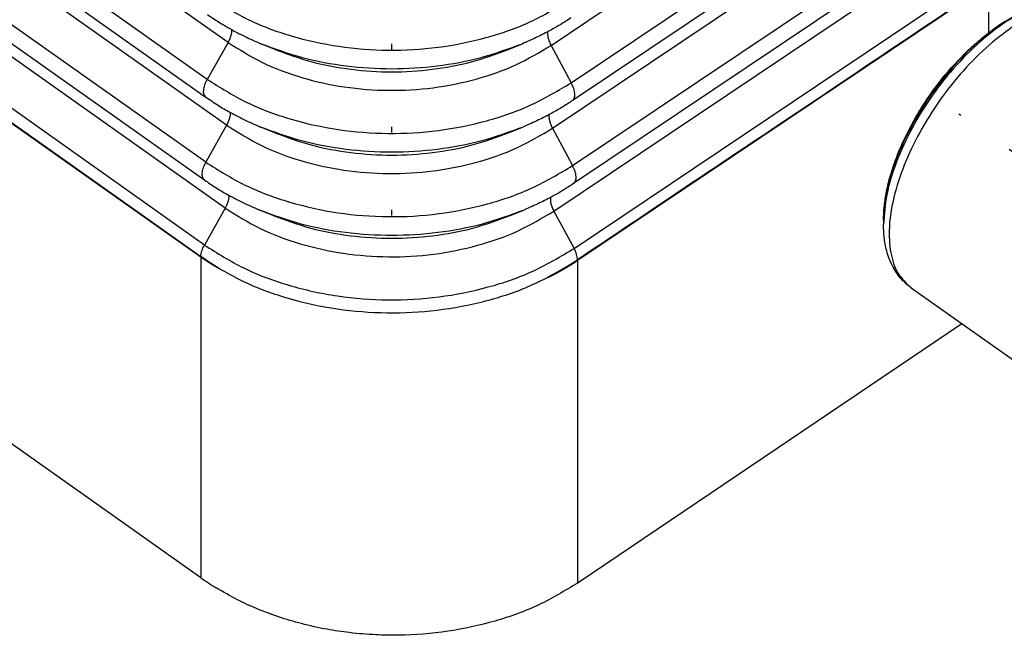
# Model space of a CAD drawing. Units: millimetres. Extents: x -82 to 215, y -80 to 130.
# Drawn here: x 175 to 187, y 34 to 42 of the extents above; entities that cross this region are included whole.
import ezdxf

# ---------------------------------------------------------------- set-up
doc = ezdxf.new("R2010")
doc.units = ezdxf.units.MM
doc.linetypes.add('DOT_CENTER', pattern=[14, 12, -1, 0, -1])
doc.layers.add('1', color=7, linetype='Continuous')

# ---------------------------------------------------------------- blocks, each defined once
blk = doc.blocks.new('Rullini__1', base_point=(371.705, 73.455))
at = {"color": 7, "linetype": 'Continuous'}
for p, q in [((375.615, 85.032), (375.716, 85.068)), ((377.503, 84.939), (381.948, 81.796)), ((382.541, 81.499), (383.107, 81.099)), ((371.705, 79.504), (371.705, 79.397)), ((372.423, 77.754), (376.867, 74.611)), ((377.345, 74.151), (377.911, 73.751))]:
    blk.add_line(p, q, dxfattribs=at)
for points, knots in [([(375.716, 85.068), (375.478, 84.964), (374.969, 84.741), (374.267, 84.206), (373.582, 83.542), (372.961, 82.762), (372.433, 81.917), (372.035, 81.05), (371.765, 80.21), (371.724, 79.656), (371.705, 79.397)], [0, 0, 0, 0, 0.776595, 1.661809, 2.627416, 3.635467, 4.643519, 5.609126, 6.49434, 7.270935, 7.270935, 7.270935, 7.270935]), ([(371.705, 79.504), (371.709, 79.617), (371.716, 79.849), (371.762, 80.149), (371.815, 80.405), (371.869, 80.616), (371.936, 80.84), (372.038, 81.136), (372.188, 81.501), (372.398, 81.929), (372.644, 82.36), (373.014, 82.92), (373.527, 83.56), (374.107, 84.119), (374.6, 84.499), (374.965, 84.733), (375.302, 84.912), (375.519, 84.995), (375.615, 85.032)], [0, 0, 0, 0, 0.340132, 0.696232, 0.907384, 1.123495, 1.349699, 1.608828, 2.063945, 2.531754, 3.039274, 3.552007, 4.541543, 5.494149, 5.96063, 6.406539, 6.794063, 7.102769, 7.102769, 7.102769, 7.102769]), ([(375.615, 85.032), (375.383, 84.931), (374.887, 84.713), (374.202, 84.192), (373.535, 83.545), (372.929, 82.785), (372.415, 81.961), (372.026, 81.116), (371.764, 80.296), (371.724, 79.756), (371.705, 79.504)], [0, 0, 0, 0, 0.75704, 1.619964, 2.561256, 3.543924, 4.526593, 5.467885, 6.330809, 7.087849, 7.087849, 7.087849, 7.087849]), ([(377.503, 84.939), (377.352, 85.017), (377.031, 85.182), (376.43, 85.154), (375.787, 84.957), (375.104, 84.579), (374.417, 84.049), (373.755, 83.387), (373.152, 82.627), (372.636, 81.805), (372.233, 80.961), (371.962, 80.136), (371.834, 79.367), (371.862, 78.694), (372.036, 78.119), (372.299, 77.871), (372.423, 77.754)], [0, 0, 0, 0, 0.501822, 1.069379, 1.739298, 2.518235, 3.392706, 4.336829, 5.317473, 6.298118, 7.24224, 8.116711, 8.895649, 9.565567, 10.133124, 10.634946, 10.634946, 10.634946, 10.634946]), ([(377.503, 84.939), (377.404, 84.999), (377.201, 85.123), (376.888, 85.203), (376.613, 85.228), (376.338, 85.219), (376.038, 85.172), (375.82, 85.101), (375.716, 85.068)], [0, 0, 0, 0, 0.34625, 0.711431, 0.954992, 1.173941, 1.535041, 1.86188, 1.86188, 1.86188, 1.86188]), ([(381.948, 81.796), (381.797, 81.874), (381.475, 82.039), (380.875, 82.011), (380.231, 81.814), (379.548, 81.437), (378.861, 80.906), (378.2, 80.245), (377.597, 79.484), (377.081, 78.662), (376.678, 77.818), (376.407, 76.994), (376.279, 76.224), (376.307, 75.551), (376.481, 74.976), (376.744, 74.728), (376.867, 74.611)], [0, 0, 0, 0, 0.501822, 1.069379, 1.739298, 2.518235, 3.392706, 4.336829, 5.317473, 6.298118, 7.24224, 8.116711, 8.895649, 9.565567, 10.133124, 10.634946, 10.634946, 10.634946, 10.634946]), ([(381.528, 81.705), (381.345, 81.701), (380.947, 81.692), (380.341, 81.459), (379.708, 81.093), (379.073, 80.587), (378.465, 79.969), (377.908, 79.264), (377.429, 78.505), (377.05, 77.725), (376.783, 76.958), (376.65, 76.239), (376.632, 75.589), (376.756, 75.212), (376.813, 75.038)], [0, 0, 0, 0, 0.545558, 1.184853, 1.919367, 2.73569, 3.611104, 4.517364, 5.423625, 6.299039, 7.115362, 7.849876, 8.489171, 9.034729, 9.034729, 9.034729, 9.034729]), ([(382.541, 81.499), (382.387, 81.579), (382.058, 81.748), (381.444, 81.719), (380.785, 81.517), (380.087, 81.132), (379.384, 80.589), (378.708, 79.912), (378.091, 79.135), (377.564, 78.294), (377.151, 77.431), (376.874, 76.587), (376.743, 75.8), (376.772, 75.112), (376.95, 74.524), (377.219, 74.27), (377.345, 74.151)], [0, 0, 0, 0, 0.513227, 1.093683, 1.778827, 2.575468, 3.469813, 4.435393, 5.438325, 6.441257, 7.406837, 8.301181, 9.097822, 9.782966, 10.363423, 10.87665, 10.87665, 10.87665, 10.87665]), ([(381.948, 81.796), (381.969, 81.781), (382.013, 81.749), (382.055, 81.713), (382.076, 81.695)], [0, 0, 0, 0, 0.0785226, 0.1636414, 0.1636414, 0.1636414, 0.1636414]), ([(380.43, 81.314), (380.219, 81.202), (379.775, 80.964), (379.162, 80.464), (378.569, 79.865), (378.028, 79.179), (377.562, 78.441), (377.195, 77.682), (376.927, 76.938), (376.852, 76.439), (376.816, 76.203)], [0, 0, 0, 0, 0.714937, 1.509056, 2.360338, 3.241453, 4.122568, 4.973851, 5.76797, 6.482907, 6.482907, 6.482907, 6.482907]), ([(383.107, 81.099), (382.953, 81.179), (382.623, 81.348), (382.01, 81.319), (381.351, 81.117), (380.653, 80.732), (379.95, 80.189), (379.274, 79.512), (378.657, 78.735), (378.129, 77.894), (377.717, 77.031), (377.44, 76.187), (377.309, 75.4), (377.338, 74.712), (377.515, 74.124), (377.785, 73.87), (377.911, 73.751)], [0, 0, 0, 0, 0.513227, 1.093683, 1.778827, 2.575468, 3.469813, 4.435393, 5.438325, 6.441257, 7.406837, 8.301181, 9.097822, 9.782966, 10.363423, 10.87665, 10.87665, 10.87665, 10.87665]), ([(383.107, 81.099), (383.164, 81.055), (383.271, 80.973), (383.409, 80.823), (383.529, 80.657), (383.634, 80.464), (383.722, 80.241), (383.791, 79.983), (383.832, 79.689), (383.847, 79.221), (383.764, 78.57), (383.586, 77.975), (383.427, 77.564), (383.333, 77.344), (383.226, 77.117), (383.113, 76.894), (382.987, 76.665), (382.852, 76.436), (382.704, 76.205), (382.549, 75.977), (382.388, 75.758), (382.219, 75.542), (382.052, 75.342), (381.836, 75.1), (381.552, 74.808), (381.099, 74.401), (380.514, 73.975), (379.929, 73.68), (379.482, 73.538), (379.195, 73.479), (378.929, 73.457), (378.696, 73.465), (378.476, 73.499), (378.273, 73.558), (378.079, 73.641), (377.967, 73.715), (377.911, 73.751)], [0, 0, 0, 0, 0.216849, 0.402137, 0.611197, 0.830835, 1.058327, 1.327258, 1.62967, 1.948625, 2.729764, 3.584314, 3.804918, 4.052796, 4.302721, 4.555687, 4.804669, 5.084191, 5.354941, 5.6264, 5.912648, 6.168609, 6.448131, 6.697113, 7.141414, 7.668345, 8.522895, 9.304034, 9.622989, 9.9254, 10.181408, 10.421824, 10.622126, 10.850516, 11.053349, 11.252659, 11.252659, 11.252659, 11.252659]), ([(383.691, 79.175), (383.678, 79.384), (383.655, 79.769), (383.408, 80.275), (382.984, 80.592), (382.434, 80.672), (381.82, 80.542), (381.161, 80.226), (380.488, 79.741), (379.835, 79.113), (379.24, 78.377), (378.735, 77.575), (378.348, 76.75), (378.101, 75.949), (378.008, 75.215), (378.075, 74.581), (378.316, 74.075), (378.741, 73.758), (379.29, 73.678), (379.905, 73.808), (380.564, 74.125), (381.237, 74.61), (381.89, 75.237), (382.485, 75.973), (382.991, 76.776), (383.374, 77.6), (383.633, 78.401), (383.673, 78.929), (383.691, 79.175)], [0, 0, 0, 0, 0.624205, 1.149711, 1.631951, 2.150424, 2.764127, 3.493031, 4.328134, 5.242936, 6.20093, 7.160895, 8.081405, 8.925305, 9.664889, 10.289094, 10.8146, 11.29684, 11.815314, 12.429016, 13.157921, 13.993023, 14.907825, 15.865819, 16.825784, 17.746294, 18.590194, 19.329779, 19.329779, 19.329779, 19.329779]), ([(372.423, 77.754), (372.381, 77.786), (372.29, 77.854), (372.167, 77.978), (372.052, 78.123), (371.944, 78.299), (371.854, 78.497), (371.771, 78.759), (371.715, 79.058), (371.709, 79.288), (371.705, 79.397)], [0, 0, 0, 0, 0.157561, 0.339337, 0.522264, 0.712597, 0.956159, 1.175107, 1.536207, 1.863047, 1.863047, 1.863047, 1.863047]), ([(376.867, 74.611), (376.889, 74.596), (376.934, 74.565), (376.981, 74.538), (377.006, 74.524)], [0, 0, 0, 0, 0.0785226, 0.1636414, 0.1636414, 0.1636414, 0.1636414])]:
    blk.add_open_spline(points, degree=3, knots=knots, dxfattribs=at)
at = {"layer": '1', "color": 7, "linetype": 'DOT_CENTER'}
for p, q in [((373.66, 82.268), (373.711, 82.232)), ((374.963, 81.347), (379.408, 78.204)), ((379.943, 77.825), (380.509, 77.425))]:
    blk.add_line(p, q, dxfattribs=at)
blk = doc.blocks.new('23506_D__2', base_point=(275.441, 68.74))
at = {"color": 7, "linetype": 'Continuous'}
for p, q in [((354.709, 84.118), (280.296, 136.736)), ((354.172, 83.158), (279.759, 135.776)), ((279.73, 135.311), (354.143, 82.693)), ((354.672, 81.971), (280.259, 134.589)), ((354.135, 81.011), (279.722, 133.629)), ((279.693, 133.163), (354.106, 80.546)), ((354.635, 79.823), (280.222, 132.441)), ((354.098, 78.863), (279.685, 131.481)), ((279.591, 131.187), (354.004, 78.569)), ((279.591, 131.174), (354.004, 78.556)), ((354.004, 70.236), (279.591, 122.854)), ((363.085, 84.041), (371.978, 90.008)), ((363.608, 83.071), (373.072, 89.421)), ((373.119, 88.968), (363.634, 82.603)), ((363.121, 81.892), (372.017, 87.862)), ((363.644, 80.923), (373.111, 87.275)), ((373.158, 86.822), (363.67, 80.455)), ((363.157, 79.744), (372.056, 85.716)), ((374.426, 85.615), (363.771, 78.465)), ((374.426, 85.615), (363.772, 78.466)), ((374.426, 85.615), (374.426, 84.364)), ((363.68, 78.774), (373.15, 85.129)), ((354.709, 84.118), (354.172, 83.158)), ((355.932, 83.933), (355.563, 84.085)), ((361.975, 83.933), (362.343, 84.085)), ((363.085, 84.041), (363.608, 83.071)), ((354.672, 81.971), (354.135, 81.011)), ((355.906, 81.78), (355.537, 81.932)), ((362.001, 81.78), (362.37, 81.932)), ((363.121, 81.892), (363.644, 80.923)), ((354.635, 79.823), (354.098, 78.863)), ((355.879, 79.626), (355.511, 79.779)), ((362.028, 79.626), (362.396, 79.779)), ((363.157, 79.744), (363.68, 78.774)), ((354.004, 78.556), (354.004, 78.568)), ((354.004, 78.556), (354.004, 78.556)), ((354.004, 78.556), (354.004, 70.236)), ((363.771, 78.48), (363.771, 78.465)), ((363.772, 78.466), (363.772, 70.097)), ((363.79, 70.109), (373.734, 76.827))]:
    blk.add_line(p, q, dxfattribs=at)
for points, knots in [([(354.209, 85.306), (354.536, 85.1), (355.207, 84.678), (356.353, 84.258), (357.584, 83.985), (358.866, 83.888), (360.151, 83.962), (361.391, 84.212), (362.552, 84.611), (363.238, 85.02), (363.572, 85.219)], [0, 0, 0, 0, 1.155451, 2.373548, 3.637961, 4.927559, 6.218786, 7.48793, 8.713396, 9.878059, 9.878059, 9.878059, 9.878059]), ([(354.18, 84.841), (354.273, 84.777), (354.461, 84.648), (354.785, 84.457), (355.151, 84.264), (355.425, 84.145), (355.563, 84.085)], [0, 0, 0, 0, 0.339062, 0.683569, 1.127618, 1.579559, 1.579559, 1.579559, 1.579559]), ([(373.339, 84.899), (372.569, 84.382), (370.975, 83.313), (368.599, 81.719), (366.179, 80.096), (364.585, 79.026), (363.772, 78.48)], [0, 0, 0, 0, 2.780346, 5.760389, 8.583657, 11.520839, 11.520839, 11.520839, 11.520839]), ([(363.598, 84.752), (363.512, 84.695), (363.337, 84.582), (363.048, 84.417), (362.718, 84.247), (362.473, 84.141), (362.343, 84.085)], [0, 0, 0, 0, 0.309963, 0.624359, 0.998651, 1.422949, 1.422949, 1.422949, 1.422949]), ([(354.803, 84.45), (354.803, 84.426), (354.803, 84.373), (354.784, 84.291), (354.754, 84.204), (354.725, 84.147), (354.709, 84.118)], [0, 0, 0, 0, 0.0739236, 0.1579739, 0.250605, 0.3494028, 0.3494028, 0.3494028, 0.3494028]), ([(362.996, 84.392), (362.995, 84.366), (362.992, 84.312), (363.009, 84.225), (363.039, 84.133), (363.069, 84.072), (363.085, 84.041)], [0, 0, 0, 0, 0.076108, 0.1640807, 0.2621227, 0.3672886, 0.3672886, 0.3672886, 0.3672886]), ([(354.709, 84.118), (355.002, 83.934), (355.602, 83.557), (356.627, 83.181), (357.728, 82.937), (358.875, 82.85), (360.025, 82.916), (361.134, 83.14), (362.173, 83.496), (362.786, 83.862), (363.085, 84.041)], [0, 0, 0, 0, 1.033608, 2.123258, 3.254338, 4.407948, 5.563015, 6.698328, 7.794568, 8.836418, 8.836418, 8.836418, 8.836418]), ([(355.563, 84.085), (355.917, 83.956), (356.635, 83.694), (357.779, 83.487), (358.953, 83.411), (360.128, 83.487), (361.271, 83.694), (361.99, 83.956), (362.343, 84.085)], [0, 0, 0, 0, 1.127813, 2.290321, 3.470897, 4.651472, 5.81398, 6.941794, 6.941794, 6.941794, 6.941794]), ([(355.932, 83.933), (356.247, 83.818), (356.888, 83.584), (357.907, 83.4), (358.953, 83.332), (360, 83.4), (361.019, 83.584), (361.66, 83.818), (361.975, 83.933)], [0, 0, 0, 0, 1.005186, 2.041295, 3.093506, 4.145717, 5.181826, 6.187012, 6.187012, 6.187012, 6.187012]), ([(354.143, 82.693), (354.123, 82.716), (354.077, 82.767), (354.074, 82.886), (354.103, 83.02), (354.148, 83.11), (354.172, 83.158)], [0, 0, 0, 0, 0.0883461, 0.1994371, 0.3386792, 0.4993006, 0.4993006, 0.4993006, 0.4993006]), ([(354.172, 83.158), (354.501, 82.951), (355.178, 82.526), (356.333, 82.102), (357.573, 81.828), (358.865, 81.729), (360.161, 81.804), (361.41, 82.056), (362.58, 82.458), (363.271, 82.87), (363.608, 83.071)], [0, 0, 0, 0, 1.164468, 2.392072, 3.666353, 4.966016, 6.26732, 7.546369, 8.781399, 9.955152, 9.955152, 9.955152, 9.955152]), ([(363.634, 82.603), (363.654, 82.625), (363.7, 82.676), (363.703, 82.796), (363.676, 82.93), (363.632, 83.022), (363.608, 83.071)], [0, 0, 0, 0, 0.0870758, 0.1982244, 0.3386906, 0.5010537, 0.5010537, 0.5010537, 0.5010537]), ([(354.143, 82.693), (354.232, 82.632), (354.421, 82.502), (354.747, 82.309), (355.121, 82.112), (355.398, 81.992), (355.537, 81.932)], [0, 0, 0, 0, 0.324961, 0.688788, 1.136251, 1.591675, 1.591675, 1.591675, 1.591675]), ([(363.634, 82.603), (363.547, 82.547), (363.371, 82.432), (363.08, 82.266), (362.747, 82.095), (362.501, 81.988), (362.37, 81.932)], [0, 0, 0, 0, 0.312331, 0.629133, 1.006303, 1.433874, 1.433874, 1.433874, 1.433874]), ([(354.766, 82.303), (354.766, 82.278), (354.766, 82.225), (354.747, 82.143), (354.717, 82.056), (354.687, 82), (354.672, 81.971)], [0, 0, 0, 0, 0.0738753, 0.1578471, 0.2503721, 0.3490441, 0.3490441, 0.3490441, 0.3490441]), ([(363.032, 82.243), (363.031, 82.218), (363.028, 82.163), (363.045, 82.077), (363.075, 81.984), (363.105, 81.924), (363.121, 81.892)], [0, 0, 0, 0, 0.0760689, 0.1639712, 0.2619134, 0.3669588, 0.3669588, 0.3669588, 0.3669588]), ([(354.672, 81.971), (354.967, 81.785), (355.573, 81.404), (356.607, 81.025), (357.717, 80.779), (358.874, 80.691), (360.034, 80.758), (361.153, 80.984), (362.201, 81.344), (362.82, 81.713), (363.121, 81.892)], [0, 0, 0, 0, 1.042626, 2.141782, 3.28273, 4.446405, 5.611549, 6.756766, 7.862571, 8.91351, 8.91351, 8.91351, 8.91351]), ([(355.537, 81.932), (355.894, 81.802), (356.617, 81.538), (357.77, 81.329), (358.953, 81.252), (360.137, 81.329), (361.289, 81.538), (362.013, 81.802), (362.37, 81.932)], [0, 0, 0, 0, 1.1366, 2.308165, 3.497938, 4.687711, 5.859277, 6.995877, 6.995877, 6.995877, 6.995877]), ([(355.906, 81.78), (356.224, 81.664), (356.869, 81.428), (357.897, 81.242), (358.953, 81.174), (360.009, 81.242), (361.037, 81.428), (361.683, 81.664), (362.001, 81.78)], [0, 0, 0, 0, 1.013973, 2.059138, 3.120547, 4.181957, 5.227122, 6.241095, 6.241095, 6.241095, 6.241095]), ([(354.106, 80.546), (354.086, 80.568), (354.04, 80.619), (354.037, 80.739), (354.066, 80.873), (354.111, 80.963), (354.135, 81.011)], [0, 0, 0, 0, 0.0883461, 0.1994371, 0.3386792, 0.4993006, 0.4993006, 0.4993006, 0.4993006]), ([(354.135, 81.011), (354.467, 80.802), (355.149, 80.373), (356.313, 79.947), (357.562, 79.67), (358.865, 79.57), (360.17, 79.646), (361.429, 79.9), (362.608, 80.305), (363.305, 80.72), (363.644, 80.923)], [0, 0, 0, 0, 1.173486, 2.410597, 3.694745, 5.004473, 6.315854, 7.604808, 8.849402, 10.032244, 10.032244, 10.032244, 10.032244]), ([(363.67, 80.455), (363.69, 80.477), (363.736, 80.527), (363.739, 80.647), (363.712, 80.782), (363.668, 80.874), (363.644, 80.923)], [0, 0, 0, 0, 0.0870758, 0.1982244, 0.3386906, 0.5010537, 0.5010537, 0.5010537, 0.5010537]), ([(354.106, 80.546), (354.196, 80.484), (354.387, 80.353), (354.715, 80.158), (355.092, 79.96), (355.37, 79.839), (355.511, 79.779)], [0, 0, 0, 0, 0.327419, 0.694007, 1.144885, 1.603792, 1.603792, 1.603792, 1.603792]), ([(363.67, 80.455), (363.578, 80.396), (363.401, 80.28), (363.107, 80.113), (362.776, 79.943), (362.528, 79.836), (362.396, 79.779)], [0, 0, 0, 0, 0.328423, 0.633907, 1.013955, 1.444798, 1.444798, 1.444798, 1.444798]), ([(354.729, 80.155), (354.729, 80.13), (354.729, 80.077), (354.71, 79.996), (354.68, 79.909), (354.65, 79.852), (354.635, 79.823)], [0, 0, 0, 0, 0.0738275, 0.157722, 0.2501424, 0.3486906, 0.3486906, 0.3486906, 0.3486906]), ([(363.068, 80.095), (363.067, 80.069), (363.064, 80.015), (363.081, 79.928), (363.111, 79.836), (363.141, 79.776), (363.157, 79.744)], [0, 0, 0, 0, 0.0760303, 0.1638632, 0.261707, 0.3666337, 0.3666337, 0.3666337, 0.3666337]), ([(354.635, 79.823), (354.933, 79.636), (355.544, 79.252), (356.587, 78.87), (357.707, 78.622), (358.874, 78.533), (360.044, 78.6), (361.172, 78.828), (362.229, 79.191), (362.853, 79.563), (363.157, 79.744)], [0, 0, 0, 0, 1.051644, 2.160306, 3.311122, 4.484862, 5.660083, 6.815205, 7.930574, 8.990603, 8.990603, 8.990603, 8.990603]), ([(355.511, 79.779), (355.87, 79.648), (356.599, 79.382), (357.761, 79.171), (358.953, 79.094), (360.146, 79.171), (361.307, 79.382), (362.037, 79.648), (362.396, 79.779)], [0, 0, 0, 0, 1.145387, 2.326009, 3.52498, 4.723951, 5.904573, 7.049959, 7.049959, 7.049959, 7.049959]), ([(355.879, 79.626), (356.2, 79.509), (356.851, 79.272), (357.888, 79.084), (358.953, 79.015), (360.019, 79.084), (361.055, 79.272), (361.707, 79.509), (362.028, 79.626)], [0, 0, 0, 0, 1.022759, 2.076982, 3.147589, 4.218196, 5.272418, 6.295178, 6.295178, 6.295178, 6.295178]), ([(354.004, 78.569), (354.01, 78.617), (354.024, 78.72), (354.072, 78.813), (354.098, 78.863)], [0, 0, 0, 0, 0.1436226, 0.3110874, 0.3110874, 0.3110874, 0.3110874]), ([(354.098, 78.863), (354.432, 78.653), (355.119, 78.221), (356.292, 77.791), (357.551, 77.512), (358.864, 77.412), (360.179, 77.488), (361.448, 77.744), (362.636, 78.152), (363.338, 78.57), (363.68, 78.774)], [0, 0, 0, 0, 1.182504, 2.429121, 3.723137, 5.04293, 6.364388, 7.663247, 8.917405, 10.109337, 10.109337, 10.109337, 10.109337]), ([(363.772, 78.48), (363.765, 78.528), (363.751, 78.631), (363.705, 78.724), (363.68, 78.774)], [0, 0, 0, 0, 0.1431721, 0.3097827, 0.3097827, 0.3097827, 0.3097827]), ([(354.004, 78.568), (354.004, 78.568), (354.004, 78.569), (354.004, 78.569), (354.004, 78.569), (354.004, 78.569), (354.004, 78.569)], [0, 0, 0, 0, 0.0001482641, 0.0002964322, 0.000444502, 0.0005924758, 0.0005924758, 0.0005924758, 0.0005924758]), ([(354.004, 78.556), (354.005, 78.555), (354.007, 78.554), (354.01, 78.552), (354.013, 78.55), (354.016, 78.548), (354.018, 78.546), (354.021, 78.544), (354.024, 78.542), (354.027, 78.54), (354.03, 78.538), (354.033, 78.536), (354.036, 78.534), (354.039, 78.532), (354.042, 78.53), (354.045, 78.528), (354.048, 78.525), (354.051, 78.523), (354.055, 78.521), (354.058, 78.519), (354.061, 78.517), (354.064, 78.515), (354.067, 78.512), (354.071, 78.51), (354.074, 78.508), (354.077, 78.506), (354.081, 78.503), (354.084, 78.501), (354.087, 78.499), (354.091, 78.496), (354.094, 78.494), (354.098, 78.492), (354.101, 78.489), (354.105, 78.487), (354.108, 78.485), (354.112, 78.482), (354.115, 78.48), (354.119, 78.478), (354.123, 78.475), (354.126, 78.473), (354.13, 78.47), (354.134, 78.468), (354.137, 78.465), (354.141, 78.463), (354.145, 78.46), (354.149, 78.458), (354.152, 78.455), (354.156, 78.453), (354.16, 78.45), (354.164, 78.448), (354.168, 78.445), (354.172, 78.443), (354.176, 78.44), (354.18, 78.438), (354.184, 78.435), (354.188, 78.432), (354.192, 78.43), (354.196, 78.427), (354.2, 78.425), (354.204, 78.422), (354.208, 78.419), (354.212, 78.417), (354.216, 78.414), (354.22, 78.412), (354.222, 78.41), (354.224, 78.409), (354.225, 78.408), (354.227, 78.407), (354.229, 78.406), (354.23, 78.405), (354.232, 78.404), (354.234, 78.403), (354.235, 78.402), (354.237, 78.401), (354.239, 78.4), (354.241, 78.398), (354.243, 78.397), (354.245, 78.396), (354.247, 78.395), (354.249, 78.394), (354.25, 78.392), (354.252, 78.391), (354.254, 78.39), (354.256, 78.389), (354.259, 78.387), (354.261, 78.386), (354.263, 78.385), (354.265, 78.383), (354.267, 78.382), (354.269, 78.381), (354.271, 78.379), (354.273, 78.378), (354.276, 78.377), (354.278, 78.375), (354.28, 78.374), (354.282, 78.372), (354.285, 78.371), (354.287, 78.37), (354.289, 78.368), (354.292, 78.367), (354.294, 78.365), (354.296, 78.364), (354.299, 78.362), (354.301, 78.361), (354.304, 78.359), (354.306, 78.358), (354.309, 78.356), (354.311, 78.355), (354.314, 78.353), (354.316, 78.352), (354.319, 78.35), (354.321, 78.348), (354.324, 78.347), (354.326, 78.345), (354.329, 78.344), (354.331, 78.342), (354.334, 78.341), (354.336, 78.339), (354.338, 78.338), (354.341, 78.337), (354.343, 78.335), (354.345, 78.334), (354.347, 78.333), (354.349, 78.331), (354.351, 78.33), (354.353, 78.329), (354.356, 78.328), (354.358, 78.326), (354.36, 78.325), (354.362, 78.324), (354.364, 78.323), (354.366, 78.322), (354.368, 78.32), (354.37, 78.319), (354.372, 78.318), (354.374, 78.317), (354.376, 78.316), (354.378, 78.315), (354.379, 78.313), (354.381, 78.312), (354.383, 78.311), (354.385, 78.31), (354.387, 78.309), (354.389, 78.308), (354.39, 78.307), (354.392, 78.306), (354.394, 78.305), (354.396, 78.304), (354.397, 78.303), (354.399, 78.302), (354.401, 78.301), (354.402, 78.3), (354.404, 78.299), (354.405, 78.298), (354.407, 78.297), (354.408, 78.296), (354.41, 78.295), (354.411, 78.295), (354.413, 78.294), (354.414, 78.293), (354.416, 78.292), (354.417, 78.291), (354.419, 78.29), (354.42, 78.29), (354.421, 78.289), (354.423, 78.288), (354.424, 78.287), (354.425, 78.287), (354.427, 78.286), (354.428, 78.285), (354.429, 78.285), (354.43, 78.284), (354.431, 78.283), (354.432, 78.283), (354.434, 78.282), (354.435, 78.281), (354.436, 78.281), (354.437, 78.28), (354.438, 78.28), (354.439, 78.279), (354.44, 78.279), (354.441, 78.278), (354.441, 78.277), (354.442, 78.277), (354.443, 78.277), (354.444, 78.276), (354.445, 78.276), (354.446, 78.275), (354.446, 78.275), (354.447, 78.274), (354.448, 78.274), (354.448, 78.274), (354.449, 78.273), (354.45, 78.273), (354.45, 78.273), (354.451, 78.272), (354.452, 78.272), (354.452, 78.272), (354.453, 78.271), (354.453, 78.271), (354.454, 78.271), (354.454, 78.271), (354.455, 78.27), (354.455, 78.27), (354.455, 78.27), (354.456, 78.27), (354.456, 78.27), (354.456, 78.269), (354.457, 78.269), (354.457, 78.269), (354.457, 78.269), (354.457, 78.269), (354.458, 78.269), (354.458, 78.269), (354.458, 78.269), (354.458, 78.269), (354.458, 78.269), (354.458, 78.269), (354.458, 78.269), (354.458, 78.269), (354.458, 78.269), (354.458, 78.269), (354.458, 78.269), (354.458, 78.269), (354.458, 78.269), (354.458, 78.269), (354.458, 78.269), (354.458, 78.269), (354.458, 78.269), (354.458, 78.269), (354.458, 78.269), (354.458, 78.269), (354.458, 78.269), (354.458, 78.269), (354.458, 78.269), (354.457, 78.269), (354.457, 78.27), (354.457, 78.27), (354.457, 78.27), (354.457, 78.27), (354.456, 78.27), (354.456, 78.27), (354.456, 78.271), (354.455, 78.271), (354.455, 78.271), (354.455, 78.272), (354.454, 78.272), (354.454, 78.272), (354.453, 78.272), (354.453, 78.273), (354.452, 78.273), (354.451, 78.274), (354.451, 78.274), (354.45, 78.274), (354.45, 78.275), (354.449, 78.275), (354.448, 78.276), (354.448, 78.276), (354.447, 78.277), (354.446, 78.277), (354.445, 78.277), (354.445, 78.278), (354.444, 78.278), (354.443, 78.279), (354.442, 78.279), (354.441, 78.28), (354.44, 78.281), (354.439, 78.281), (354.438, 78.282), (354.437, 78.283), (354.436, 78.283), (354.435, 78.284), (354.434, 78.285), (354.433, 78.286), (354.431, 78.286), (354.43, 78.287), (354.429, 78.288), (354.427, 78.289), (354.426, 78.29), (354.425, 78.291), (354.423, 78.291), (354.422, 78.292), (354.42, 78.293), (354.419, 78.294), (354.417, 78.295), (354.416, 78.296), (354.414, 78.297), (354.413, 78.298), (354.411, 78.299), (354.409, 78.3), (354.408, 78.301), (354.406, 78.302), (354.404, 78.303), (354.403, 78.304), (354.401, 78.305), (354.399, 78.306), (354.397, 78.307), (354.396, 78.309), (354.394, 78.31), (354.392, 78.311), (354.39, 78.312), (354.388, 78.313), (354.386, 78.314), (354.384, 78.316), (354.382, 78.317), (354.38, 78.318), (354.379, 78.319), (354.376, 78.321), (354.374, 78.322), (354.372, 78.323), (354.37, 78.324), (354.368, 78.326), (354.366, 78.327), (354.364, 78.328), (354.362, 78.33), (354.36, 78.331), (354.358, 78.332), (354.355, 78.334), (354.353, 78.335), (354.351, 78.337), (354.349, 78.338), (354.346, 78.339), (354.344, 78.341), (354.342, 78.342), (354.34, 78.344), (354.337, 78.345), (354.335, 78.347), (354.332, 78.348), (354.33, 78.35), (354.327, 78.351), (354.324, 78.353), (354.321, 78.355), (354.318, 78.358), (354.314, 78.36), (354.311, 78.362), (354.307, 78.364), (354.304, 78.366), (354.301, 78.369), (354.297, 78.371), (354.294, 78.373), (354.29, 78.375), (354.286, 78.378), (354.283, 78.38), (354.279, 78.382), (354.275, 78.385), (354.272, 78.387), (354.268, 78.389), (354.264, 78.392), (354.261, 78.394), (354.257, 78.397), (354.253, 78.399), (354.249, 78.402), (354.245, 78.404), (354.242, 78.407), (354.238, 78.409), (354.234, 78.412), (354.23, 78.414), (354.226, 78.417), (354.222, 78.42), (354.218, 78.422), (354.213, 78.426), (354.208, 78.429), (354.203, 78.432), (354.198, 78.436), (354.192, 78.439), (354.187, 78.442), (354.182, 78.446), (354.177, 78.449), (354.172, 78.453), (354.166, 78.456), (354.161, 78.46), (354.156, 78.463), (354.151, 78.467), (354.145, 78.471), (354.14, 78.474), (354.134, 78.478), (354.129, 78.482), (354.124, 78.485), (354.118, 78.489), (354.113, 78.493), (354.107, 78.497), (354.102, 78.5), (354.096, 78.504), (354.09, 78.508), (354.085, 78.512), (354.079, 78.516), (354.074, 78.52), (354.068, 78.524), (354.062, 78.528), (354.057, 78.532), (354.051, 78.536), (354.045, 78.54), (354.039, 78.544), (354.034, 78.548), (354.028, 78.552), (354.022, 78.556), (354.016, 78.56), (354.01, 78.564), (354.006, 78.567), (354.004, 78.568)], [0, 0, 0, 0, 0.003351, 0.006733, 0.010145, 0.013588, 0.01706, 0.020562, 0.024094, 0.027656, 0.031247, 0.034867, 0.038517, 0.042195, 0.045903, 0.049639, 0.053403, 0.057196, 0.061017, 0.064867, 0.068744, 0.072649, 0.076582, 0.080542, 0.08453, 0.088545, 0.092587, 0.096656, 0.100751, 0.104874, 0.109023, 0.113198, 0.117399, 0.121627, 0.12588, 0.130159, 0.134464, 0.138794, 0.143149, 0.14753, 0.151935, 0.156366, 0.160821, 0.165301, 0.169805, 0.174334, 0.178886, 0.183463, 0.188063, 0.192688, 0.197335, 0.202007, 0.206701, 0.211419, 0.216159, 0.220923, 0.225709, 0.230518, 0.235349, 0.240202, 0.245077, 0.249975, 0.254894, 0.259835, 0.2617, 0.263596, 0.265522, 0.267477, 0.269461, 0.271474, 0.273516, 0.275587, 0.277686, 0.279812, 0.281967, 0.284149, 0.286358, 0.288593, 0.290856, 0.293144, 0.295459, 0.2978, 0.300166, 0.302557, 0.304974, 0.307415, 0.30988, 0.31237, 0.314883, 0.317421, 0.319981, 0.322565, 0.325172, 0.327801, 0.330452, 0.333126, 0.335821, 0.338538, 0.341276, 0.344035, 0.346814, 0.349614, 0.352435, 0.355275, 0.358135, 0.361014, 0.363912, 0.366829, 0.369765, 0.372719, 0.375691, 0.37868, 0.381687, 0.384712, 0.387753, 0.390811, 0.39346, 0.39609, 0.398701, 0.401292, 0.403864, 0.406417, 0.408949, 0.411462, 0.413955, 0.416427, 0.418879, 0.42131, 0.423721, 0.42611, 0.428479, 0.430826, 0.433152, 0.435456, 0.437738, 0.439998, 0.442236, 0.444452, 0.446646, 0.448816, 0.450964, 0.453089, 0.455191, 0.45727, 0.459325, 0.461356, 0.463363, 0.465347, 0.467306, 0.469241, 0.471152, 0.473038, 0.474899, 0.476735, 0.478545, 0.480331, 0.482091, 0.483825, 0.485533, 0.487216, 0.488872, 0.490502, 0.492105, 0.493682, 0.495231, 0.496754, 0.49825, 0.499718, 0.501158, 0.502571, 0.503956, 0.505313, 0.506641, 0.507942, 0.509213, 0.510456, 0.51167, 0.512855, 0.514011, 0.515137, 0.516234, 0.517301, 0.518338, 0.519345, 0.520322, 0.521268, 0.522184, 0.523047, 0.52389, 0.524713, 0.525514, 0.526294, 0.527053, 0.527788, 0.528501, 0.529191, 0.529856, 0.530496, 0.531112, 0.531702, 0.532266, 0.532803, 0.533314, 0.533796, 0.534251, 0.534677, 0.535074, 0.535441, 0.535778, 0.535969, 0.536169, 0.536371, 0.536571, 0.536762, 0.536938, 0.537093, 0.53718, 0.537246, 0.537293, 0.537325, 0.537355, 0.537375, 0.537385, 0.537408, 0.537425, 0.537441, 0.53746, 0.537493, 0.537544, 0.537621, 0.537724, 0.537844, 0.537983, 0.538172, 0.538382, 0.538608, 0.53885, 0.539102, 0.539363, 0.539629, 0.539897, 0.540304, 0.540741, 0.541206, 0.541699, 0.542221, 0.54277, 0.543346, 0.543949, 0.544578, 0.545234, 0.545915, 0.546621, 0.547352, 0.548107, 0.548887, 0.549689, 0.550516, 0.551365, 0.552236, 0.553129, 0.554044, 0.55498, 0.555937, 0.556915, 0.557912, 0.558929, 0.559966, 0.561279, 0.562623, 0.563996, 0.565399, 0.566832, 0.568294, 0.569786, 0.571306, 0.572856, 0.574434, 0.576041, 0.577676, 0.57934, 0.581031, 0.582751, 0.584498, 0.586273, 0.588076, 0.589905, 0.591762, 0.593646, 0.595556, 0.597493, 0.599457, 0.601447, 0.603463, 0.605505, 0.607572, 0.609666, 0.611785, 0.613929, 0.616098, 0.618292, 0.620511, 0.622754, 0.625022, 0.627315, 0.629631, 0.631971, 0.634336, 0.636723, 0.639135, 0.641569, 0.644027, 0.646507, 0.649011, 0.651537, 0.654085, 0.656656, 0.659249, 0.661864, 0.664501, 0.667159, 0.669839, 0.67254, 0.675263, 0.678006, 0.68077, 0.683555, 0.68636, 0.689186, 0.692031, 0.69594, 0.699881, 0.703854, 0.70786, 0.711897, 0.715967, 0.720068, 0.724201, 0.728365, 0.732561, 0.736788, 0.741046, 0.745334, 0.749654, 0.754004, 0.758384, 0.762795, 0.767236, 0.771706, 0.776207, 0.780737, 0.785296, 0.789885, 0.794503, 0.79915, 0.803826, 0.808531, 0.813264, 0.818026, 0.822816, 0.828832, 0.834883, 0.840968, 0.847087, 0.853239, 0.859426, 0.865646, 0.871899, 0.878186, 0.884505, 0.890858, 0.897244, 0.903662, 0.910113, 0.916596, 0.923111, 0.929659, 0.936239, 0.94285, 0.949493, 0.956168, 0.962874, 0.969611, 0.976379, 0.983179, 0.990009, 0.99687, 1.003761, 1.010683, 1.017635, 1.024618, 1.03163, 1.038672, 1.045744, 1.052845, 1.059976, 1.067136, 1.074325, 1.081543, 1.081543, 1.081543, 1.081543]), ([(354.004, 78.556), (354.004, 78.556), (354.004, 78.556), (354.004, 78.556), (354.004, 78.556), (354.004, 78.556), (354.004, 78.556)], [0, 0, 0, 0, 0.0000066439, 0.00001328799, 0.00001993226, 0.00002657673, 0.00002657673, 0.00002657673, 0.00002657673]), ([(354.004, 78.556), (354.004, 78.556), (354.004, 78.556), (354.004, 78.556), (354.004, 78.556), (354.004, 78.556), (354.004, 78.556)], [0, 0, 0, 0, 0.0002053936, 0.0004106008, 0.0006156253, 0.0008204621, 0.0008204621, 0.0008204621, 0.0008204621]), ([(354.004, 78.556), (354.332, 78.349), (355.006, 77.924), (356.152, 77.492), (357.384, 77.203), (358.67, 77.083), (359.966, 77.129), (361.226, 77.347), (362.418, 77.712), (363.135, 78.096), (363.485, 78.284)], [0, 0, 0, 0, 1.161254, 2.383742, 3.652474, 4.947983, 6.248387, 7.531375, 8.77618, 9.965598, 9.965598, 9.965598, 9.965598]), ([(363.771, 78.48), (363.767, 78.478), (363.76, 78.473), (363.749, 78.466), (363.739, 78.458), (363.728, 78.451), (363.717, 78.444), (363.706, 78.437), (363.696, 78.43), (363.685, 78.423), (363.674, 78.416), (363.664, 78.409), (363.653, 78.402), (363.643, 78.396), (363.632, 78.389), (363.622, 78.382), (363.611, 78.376), (363.601, 78.369), (363.591, 78.362), (363.58, 78.356), (363.57, 78.349), (363.56, 78.343), (363.55, 78.337), (363.54, 78.33), (363.53, 78.324), (363.519, 78.318), (363.509, 78.312), (363.499, 78.306), (363.49, 78.3), (363.48, 78.294), (363.471, 78.288), (363.462, 78.283), (363.455, 78.279), (363.448, 78.275), (363.44, 78.27), (363.433, 78.266), (363.426, 78.262), (363.419, 78.257), (363.412, 78.253), (363.404, 78.249), (363.397, 78.245), (363.39, 78.241), (363.383, 78.236), (363.376, 78.232), (363.369, 78.228), (363.363, 78.224), (363.356, 78.22), (363.349, 78.216), (363.342, 78.213), (363.335, 78.209), (363.329, 78.205), (363.322, 78.201), (363.315, 78.197), (363.309, 78.193), (363.302, 78.19), (363.296, 78.186), (363.289, 78.182), (363.283, 78.179), (363.277, 78.175), (363.27, 78.172), (363.264, 78.168), (363.258, 78.165), (363.252, 78.161), (363.246, 78.158), (363.239, 78.154), (363.233, 78.151), (363.227, 78.148), (363.221, 78.144), (363.216, 78.141), (363.21, 78.138), (363.204, 78.135), (363.198, 78.131), (363.192, 78.128), (363.187, 78.125), (363.181, 78.122), (363.176, 78.119), (363.17, 78.116), (363.165, 78.113), (363.159, 78.11), (363.154, 78.108), (363.15, 78.105), (363.146, 78.103), (363.142, 78.101), (363.138, 78.099), (363.134, 78.097), (363.13, 78.095), (363.127, 78.093), (363.123, 78.091), (363.119, 78.089), (363.116, 78.087), (363.112, 78.085), (363.109, 78.083), (363.105, 78.081), (363.102, 78.079), (363.098, 78.077), (363.095, 78.076), (363.091, 78.074), (363.088, 78.072), (363.085, 78.07), (363.082, 78.069), (363.079, 78.067), (363.076, 78.065), (363.073, 78.064), (363.07, 78.063), (363.068, 78.061), (363.066, 78.06), (363.063, 78.059), (363.061, 78.058), (363.059, 78.057), (363.057, 78.056), (363.055, 78.054), (363.053, 78.053), (363.051, 78.052), (363.049, 78.051), (363.047, 78.05), (363.045, 78.049), (363.043, 78.048), (363.041, 78.047), (363.039, 78.046), (363.037, 78.045), (363.036, 78.044), (363.034, 78.043), (363.032, 78.042), (363.031, 78.042), (363.029, 78.041), (363.027, 78.04), (363.026, 78.039), (363.024, 78.038), (363.023, 78.037), (363.021, 78.037), (363.02, 78.036), (363.019, 78.035), (363.017, 78.034), (363.016, 78.034), (363.015, 78.033), (363.014, 78.032), (363.012, 78.032), (363.011, 78.031), (363.01, 78.031), (363.009, 78.03), (363.008, 78.029), (363.007, 78.029), (363.006, 78.028), (363.005, 78.028), (363.005, 78.027), (363.004, 78.027), (363.003, 78.027), (363.002, 78.026), (363.002, 78.026), (363.001, 78.026), (363.001, 78.025), (363, 78.025), (363, 78.025), (363, 78.025), (362.999, 78.024), (362.999, 78.024), (362.999, 78.024), (362.999, 78.024), (362.999, 78.024), (362.998, 78.024), (362.998, 78.024), (362.998, 78.024), (362.998, 78.024), (362.998, 78.024), (362.998, 78.024), (362.998, 78.024), (362.999, 78.024), (362.999, 78.024), (362.999, 78.024), (362.999, 78.024), (362.999, 78.024), (362.999, 78.024), (362.999, 78.024), (363, 78.024), (363, 78.024), (363, 78.024), (363.001, 78.024), (363.001, 78.024), (363.001, 78.025), (363.002, 78.025), (363.002, 78.025), (363.002, 78.025), (363.003, 78.025), (363.003, 78.025), (363.004, 78.026), (363.004, 78.026), (363.005, 78.026), (363.006, 78.026), (363.007, 78.027), (363.007, 78.027), (363.008, 78.028), (363.009, 78.028), (363.01, 78.029), (363.012, 78.029), (363.013, 78.03), (363.014, 78.03), (363.015, 78.031), (363.016, 78.031), (363.018, 78.032), (363.019, 78.033), (363.021, 78.033), (363.022, 78.034), (363.024, 78.035), (363.025, 78.036), (363.027, 78.036), (363.028, 78.037), (363.03, 78.038), (363.032, 78.039), (363.033, 78.039), (363.035, 78.04), (363.036, 78.041), (363.038, 78.042), (363.039, 78.042), (363.041, 78.043), (363.042, 78.044), (363.044, 78.044), (363.045, 78.045), (363.046, 78.046), (363.048, 78.046), (363.049, 78.047), (363.051, 78.048), (363.052, 78.048), (363.053, 78.049), (363.054, 78.05), (363.056, 78.05), (363.057, 78.051), (363.058, 78.051), (363.059, 78.052), (363.06, 78.053), (363.061, 78.053), (363.062, 78.054), (363.063, 78.054), (363.064, 78.055), (363.065, 78.055), (363.066, 78.055), (363.067, 78.056), (363.068, 78.057), (363.07, 78.057), (363.073, 78.059), (363.076, 78.06), (363.078, 78.061), (363.081, 78.063), (363.084, 78.064), (363.087, 78.066), (363.09, 78.067), (363.093, 78.069), (363.096, 78.07), (363.099, 78.072), (363.102, 78.073), (363.105, 78.075), (363.108, 78.076), (363.111, 78.078), (363.114, 78.08), (363.118, 78.081), (363.121, 78.083), (363.124, 78.085), (363.127, 78.086), (363.13, 78.088), (363.133, 78.089), (363.136, 78.091), (363.139, 78.092), (363.142, 78.094), (363.144, 78.095), (363.147, 78.096), (363.15, 78.098), (363.152, 78.099), (363.155, 78.1), (363.158, 78.102), (363.16, 78.103), (363.163, 78.104), (363.165, 78.106), (363.167, 78.107), (363.17, 78.108), (363.172, 78.109), (363.175, 78.111), (363.178, 78.113), (363.182, 78.115), (363.186, 78.117), (363.19, 78.119), (363.194, 78.121), (363.198, 78.123), (363.202, 78.125), (363.206, 78.127), (363.209, 78.129), (363.213, 78.131), (363.217, 78.133), (363.221, 78.135), (363.224, 78.137), (363.228, 78.139), (363.231, 78.141), (363.235, 78.143), (363.238, 78.144), (363.242, 78.146), (363.245, 78.148), (363.248, 78.15), (363.252, 78.152), (363.255, 78.153), (363.258, 78.155), (363.261, 78.157), (363.264, 78.158), (363.267, 78.16), (363.27, 78.162), (363.273, 78.163), (363.276, 78.165), (363.28, 78.167), (363.285, 78.17), (363.291, 78.173), (363.297, 78.176), (363.303, 78.18), (363.309, 78.183), (363.315, 78.186), (363.32, 78.189), (363.326, 78.192), (363.332, 78.195), (363.337, 78.199), (363.343, 78.202), (363.348, 78.205), (363.354, 78.208), (363.359, 78.211), (363.365, 78.214), (363.37, 78.217), (363.375, 78.22), (363.381, 78.223), (363.386, 78.226), (363.391, 78.229), (363.396, 78.232), (363.401, 78.235), (363.406, 78.238), (363.411, 78.241), (363.416, 78.243), (363.421, 78.246), (363.426, 78.249), (363.431, 78.252), (363.436, 78.255), (363.44, 78.257), (363.445, 78.26), (363.45, 78.263), (363.454, 78.265), (363.459, 78.268), (363.463, 78.271), (363.468, 78.273), (363.472, 78.276), (363.476, 78.279), (363.481, 78.281), (363.483, 78.283), (363.485, 78.284)], [0, 0, 0, 0, 0.013095, 0.026138, 0.039129, 0.052068, 0.064954, 0.077787, 0.090566, 0.103292, 0.115964, 0.128582, 0.141144, 0.153652, 0.166104, 0.178501, 0.190842, 0.203126, 0.215353, 0.227524, 0.239637, 0.251692, 0.263689, 0.275627, 0.287507, 0.299327, 0.311088, 0.322789, 0.33443, 0.34601, 0.357529, 0.366158, 0.374741, 0.383279, 0.391771, 0.400217, 0.408616, 0.416968, 0.425273, 0.433531, 0.441741, 0.449903, 0.458017, 0.466082, 0.474098, 0.482065, 0.489982, 0.49785, 0.505667, 0.513435, 0.521151, 0.528817, 0.536431, 0.543994, 0.551505, 0.558963, 0.566369, 0.573723, 0.581023, 0.58827, 0.595464, 0.602603, 0.609688, 0.616718, 0.623694, 0.630615, 0.637479, 0.644289, 0.651042, 0.657738, 0.664378, 0.670961, 0.677487, 0.683955, 0.690365, 0.696717, 0.70301, 0.709245, 0.71542, 0.721536, 0.726068, 0.730555, 0.734997, 0.739392, 0.743741, 0.748044, 0.752299, 0.756507, 0.760667, 0.764779, 0.768843, 0.772858, 0.776823, 0.780739, 0.784605, 0.78842, 0.792185, 0.795899, 0.799561, 0.803171, 0.80673, 0.810235, 0.813688, 0.816281, 0.818844, 0.821376, 0.823877, 0.826346, 0.828783, 0.831187, 0.833557, 0.835894, 0.838196, 0.840463, 0.842695, 0.844891, 0.84705, 0.849173, 0.851258, 0.853304, 0.855313, 0.857282, 0.859211, 0.861101, 0.86295, 0.864758, 0.866524, 0.868248, 0.869929, 0.871567, 0.873162, 0.874712, 0.876217, 0.877678, 0.879092, 0.88046, 0.881781, 0.883055, 0.884282, 0.885459, 0.886588, 0.887668, 0.888697, 0.889677, 0.890605, 0.891482, 0.892307, 0.893079, 0.893799, 0.894465, 0.895077, 0.895546, 0.89598, 0.896375, 0.896731, 0.897046, 0.897317, 0.897544, 0.897723, 0.897812, 0.897896, 0.897945, 0.897972, 0.897993, 0.898024, 0.898082, 0.898148, 0.898214, 0.898283, 0.898435, 0.898593, 0.898739, 0.898858, 0.89924, 0.899645, 0.90005, 0.900321, 0.900621, 0.900952, 0.901316, 0.901715, 0.902149, 0.902623, 0.903136, 0.903691, 0.90429, 0.904934, 0.905843, 0.906803, 0.907811, 0.908867, 0.90997, 0.911118, 0.91231, 0.913546, 0.914824, 0.91622, 0.917667, 0.919163, 0.920708, 0.9223, 0.923939, 0.925624, 0.927355, 0.92913, 0.930949, 0.932811, 0.934716, 0.936388, 0.938054, 0.939713, 0.941364, 0.943003, 0.94463, 0.946243, 0.94784, 0.949419, 0.950978, 0.952517, 0.954032, 0.955523, 0.956988, 0.958424, 0.95983, 0.961205, 0.962546, 0.963852, 0.965122, 0.966352, 0.967543, 0.968691, 0.969795, 0.970854, 0.971866, 0.972828, 0.97374, 0.974599, 0.977475, 0.980407, 0.983393, 0.986433, 0.989527, 0.992674, 0.995874, 0.999126, 1.00243, 1.005785, 1.009192, 1.012648, 1.016155, 1.019712, 1.023317, 1.026971, 1.030674, 1.034424, 1.037814, 1.041167, 1.044483, 1.04776, 1.050998, 1.054195, 1.057351, 1.060465, 1.063535, 1.066561, 1.069541, 1.072475, 1.075361, 1.0782, 1.080988, 1.083727, 1.086414, 1.089049, 1.09163, 1.094157, 1.098741, 1.103288, 1.107798, 1.11227, 1.116703, 1.121097, 1.125452, 1.129766, 1.134039, 1.138271, 1.14246, 1.146607, 1.15071, 1.154769, 1.158784, 1.162753, 1.166677, 1.170554, 1.174384, 1.178166, 1.1819, 1.185585, 1.189221, 1.192806, 1.196341, 1.199824, 1.203255, 1.206634, 1.209959, 1.213231, 1.220048, 1.226824, 1.233558, 1.240249, 1.246898, 1.253503, 1.260065, 1.266583, 1.273057, 1.279486, 1.285871, 1.29221, 1.298503, 1.30475, 1.310951, 1.317105, 1.323211, 1.329271, 1.335282, 1.341245, 1.347159, 1.353025, 1.358841, 1.364607, 1.370324, 1.375989, 1.381604, 1.387168, 1.39268, 1.39814, 1.403548, 1.408903, 1.414205, 1.419454, 1.424649, 1.42979, 1.434876, 1.439907, 1.444883, 1.449803, 1.449803, 1.449803, 1.449803]), ([(363.485, 78.284), (363.533, 78.313), (363.63, 78.372), (363.725, 78.435), (363.772, 78.466)], [0, 0, 0, 0, 0.1707971, 0.3400946, 0.3400946, 0.3400946, 0.3400946]), ([(363.771, 78.465), (363.724, 78.434), (363.63, 78.372), (363.533, 78.313), (363.485, 78.284)], [0, 0, 0, 0, 0.168827, 0.3391438, 0.3391438, 0.3391438, 0.3391438]), ([(363.771, 78.48), (363.771, 78.48), (363.771, 78.48), (363.771, 78.48), (363.771, 78.48), (363.772, 78.48), (363.772, 78.48)], [0, 0, 0, 0, 0.0001580123, 0.0003159468, 0.0004738017, 0.0006315808, 0.0006315808, 0.0006315808, 0.0006315808]), ([(354.004, 70.236), (354.069, 70.191), (354.2, 70.099), (354.335, 70.015), (354.403, 69.972)], [0, 0, 0, 0, 0.2376295, 0.4789539, 0.4789539, 0.4789539, 0.4789539]), ([(363.772, 70.097), (363.442, 69.898), (362.767, 69.491), (361.625, 69.083), (360.405, 68.817), (359.364, 68.736), (358.511, 68.75), (357.891, 68.801), (357.245, 68.898), (356.631, 69.033), (356.02, 69.213), (355.466, 69.422), (354.923, 69.669), (354.584, 69.866), (354.403, 69.972)], [0, 0, 0, 0, 1.152314, 2.361426, 3.614892, 4.892376, 5.481967, 6.172608, 6.758321, 7.439128, 8.058468, 8.666599, 9.215141, 9.843441, 9.843441, 9.843441, 9.843441]), ([(363.772, 70.097), (363.773, 70.098), (363.777, 70.1), (363.781, 70.103), (363.786, 70.106), (363.789, 70.108), (363.79, 70.109)], [0, 0, 0, 0, 0.00558161, 0.01116366, 0.01674612, 0.02232901, 0.02232901, 0.02232901, 0.02232901])]:
    blk.add_open_spline(points, degree=3, knots=knots, dxfattribs=at)
at = {"layer": '1', "color": 7, "linetype": 'DOT_CENTER'}
for p, q in [((358.953, 83.933), (358.953, 84.085)), ((358.953, 81.78), (358.953, 81.932)), ((358.953, 79.626), (358.953, 79.779))]:
    blk.add_line(p, q, dxfattribs=at)
blk = doc.blocks.new('MFV_24_L40__3', base_point=(275.441, 68.74))
for name, p in [('23506_D__2', (275.441, 68.74)), ('Rullini__1', (371.705, 73.455))]:
    blk.add_blockref(name, p)
blk = doc.blocks.new('Assonometria1', base_point=(332, 134))
blk.add_blockref('MFV_24_L40__3', (275.441, 68.74))

msp = doc.modelspace()

# ---------------------------------------------------------------- block references
at = {"xscale": 0.5, "yscale": 0.5, "zscale": 0.5}
msp.add_blockref('Assonometria1', (166, 67), dxfattribs=at)

doc.saveas('drawing.dxf')
